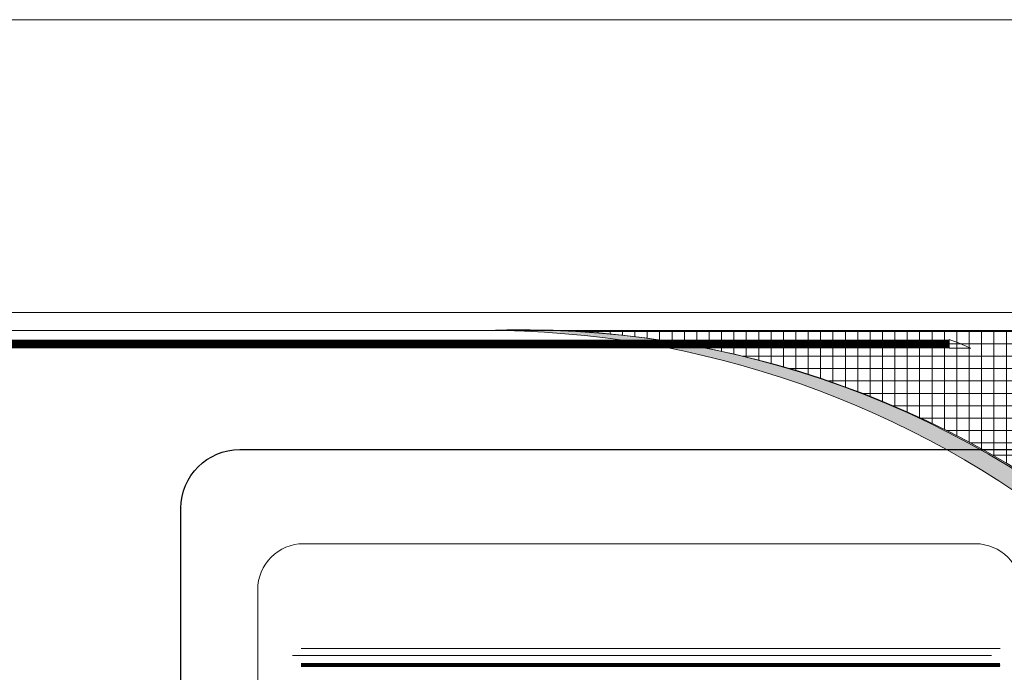
# Model space of a CAD drawing. Units: millimetres. Extents: x 0 to 66.2, y 0 to 45.
# Drawn here: x 53.6 to 62, y 39.4 to 45 of the extents above; entities that cross this region are included whole.
import ezdxf

# ---------------------------------------------------------------- set-up
doc = ezdxf.new("R2010")
doc.units = ezdxf.units.MM
doc.layers.add('MARCO', color=7, linetype='Continuous', lineweight=18)

msp = doc.modelspace()

# ---------------------------------------------------------------- hatches: boundary and pattern name
at = {"layer": 'MARCO'}
h = msp.add_hatch(dxfattribs=at)
h.set_pattern_fill('ANSI37', color=256, scale=0.8437500000000002, angle=-45.00000000000001, style=0)
h.set_pattern_definition([(180, (81.54484249194961, 15.02938056346309), (-3.888929431169466e-17, 0.10546875), []), (90, (81.54484249194961, 15.02938056346309), (0.10546875, 3.888929431169466e-17), [])])
edge = h.paths.add_edge_path()
edge.add_line((57.58153680920695, 42.35366875647586), (63.30222665472415, 42.35366875647586))
edge.add_line((63.30222665472415, 42.35366875647586), (63.30222665472415, 40.28230073692819))
edge.add_arc((62.91748488895274, 40.27233985191139), 0.3848706868017167, 1.483044629158283, 3.744175644999186)
edge.add_arc((57.89537191018448, 34.24256536528442), 8.117172579981451, 48.23972637298429, 92.21578504928064)
h = msp.add_hatch(color=254, dxfattribs=at)
edge = h.paths.add_edge_path()
edge.add_arc((57.61202850464082, 34.29892657041852), 8.054799899894608, 51.09828251200162, 90.21689547262461)
edge.add_arc((57.89537191018643, 34.24256536528986), 8.11717257997609, 48.23972637296902, 92.2157850492959, ccw=False)
edge.add_arc((62.91748488901713, 40.27233985127931), 0.3848706867787334, 3.74417573952188, 37.25077444909284)
edge.add_arc((62.94796514144466, 40.30146161588951), 0.3430136780827072, 36.46051622372541, 50.92809107130243)
edge.add_arc((62.9174848890359, 40.27233985130687), 0.3848706867240932, 50.13783281715992, 129.9536855120945)

# ---------------------------------------------------------------- linework, layer by layer
msp.add_lwpolyline([(55.50313888298115, 41.33997730887171), (62.14172437680924, 41.33997730887171, -0.414213562373095), (62.64172437680924, 40.83997730887171), (62.64172437680924, 4.166854951268647, -0.414213562373095), (62.14172437680924, 3.666854951268647), (55.50313888298115, 3.666854951268647, -0.414213562373095), (55.00313888298115, 4.166854951268647), (55.00313888298115, 40.83997730887171, -0.414213562373095)], format="xyb", close=True)
msp.add_line((55.95377120605583, 39.58572721290044), (61.9074837395264, 39.58572721290044), dxfattribs=at)
at = {"layer": 'MARCO', "linetype": 'Continuous'}
for p, q in [((56.02601589001164, 39.64732914399129), (61.9797284234822, 39.64732914399129)), ((56.02601589001164, 39.50578279513639), (61.9797284234822, 39.50578279513639))]:
    msp.add_line(p, q, dxfattribs=at)
at = {"layer": 'MARCO'}
msp.add_lwpolyline([(0, 0), (66.2362311357101, 0), (66.2362311357101, 45), (0, 45)], close=True, dxfattribs=at)
at = {"layer": 'MARCO', "color": 2}
msp.add_lwpolyline([(1.779012436702146, 2.75811785416434), (63.436108706007, 2.75811785416434), (63.436108706007, 42.50604110456905), (1.779012436702146, 42.50604110456905)], close=True, dxfattribs=at)
at = {"layer": 'MARCO', "color": 7}
msp.add_lwpolyline([(1.814263217838857, 2.791168756454027), (63.30222665472415, 2.791168756454027), (63.30222665472415, 42.35366875647586), (1.814263217838857, 42.35366875647586)], close=True, dxfattribs=at)
at = {"layer": 'MARCO'}
for points in [[(57.58153680920695, 42.35366875647586), (63.30222665472415, 42.35366875647586), (63.30222665472415, 40.28230073692819, 0.009866365390308293), (63.30153409489962, 40.29747255910323, 0.1942719005803868)], [(62.6703331824729, 40.56736778124312, 0.1723643020447417), (57.58153680920695, 42.35366875647586, -0.1942719005805252), (63.30153409489962, 40.29747255910323, 0.1472507509835499), (63.22383957753577, 40.505303905082, 0.0632106907441698), (63.16416503353052, 40.56776217918949, 0.3630605635499183)], [(61.5465268629569, 42.20226250320255), (61.73119400997989, 42.20226250320255, 0.03123867324774629), (61.5465268629569, 42.27723049865588)]]:
    msp.add_lwpolyline(points, format="xyb", close=True, dxfattribs=at)
msp.add_lwpolyline([(63.30222665472415, 40.26237896572846, 0.6459189281420792), (62.6703331824729, 40.56736778124312, 0.1723643020447231), (57.58153680920695, 42.35366875647586)], format="xyb", dxfattribs=at)
msp.add_lwpolyline([(63.30222665472415, 40.26237896572846), (63.30222665472415, 42.35366875647586), (57.58153680920695, 42.35366875647586)], dxfattribs=at)
at = {"layer": 'MARCO', "color": 7, "const_width": 0.07500000000000001}
msp.add_lwpolyline([(61.54545976099784, 42.23967731751898), (3.569963009606113, 42.23967731751898)], dxfattribs=at)
at = {"layer": 'MARCO', "linetype": 'Continuous'}
msp.add_lwpolyline([(62.15910981118627, 34.30223713037265, -0.414213562373095), (61.75910981118626, 33.90223713037265), (56.05691554438702, 33.90223713037265, -0.414213562373095), (55.65691554438702, 34.30223713037265), (55.65691554438702, 40.14831006357318, -0.4142135625305118), (56.04679554439529, 40.53819006372115), (61.76922981117799, 40.53819006372115, -0.4142135623206172), (62.1591098112561, 40.14831006357318)], format="xyb", close=True, dxfattribs=at)
at = {"layer": 'MARCO', "linetype": 'Continuous', "const_width": 0.03611519999999998}
msp.add_lwpolyline([(56.0260158900815, 39.50578279513643), (61.9797284234822, 39.50578279513643)], dxfattribs=at)
at = {"layer": 'MARCO'}
msp.add_arc((57.90322668456058, 34.36357349522009), 7.996568430255968, 47.53306592342317, 92.30554485007004, dxfattribs=at)

doc.saveas('drawing.dxf')
